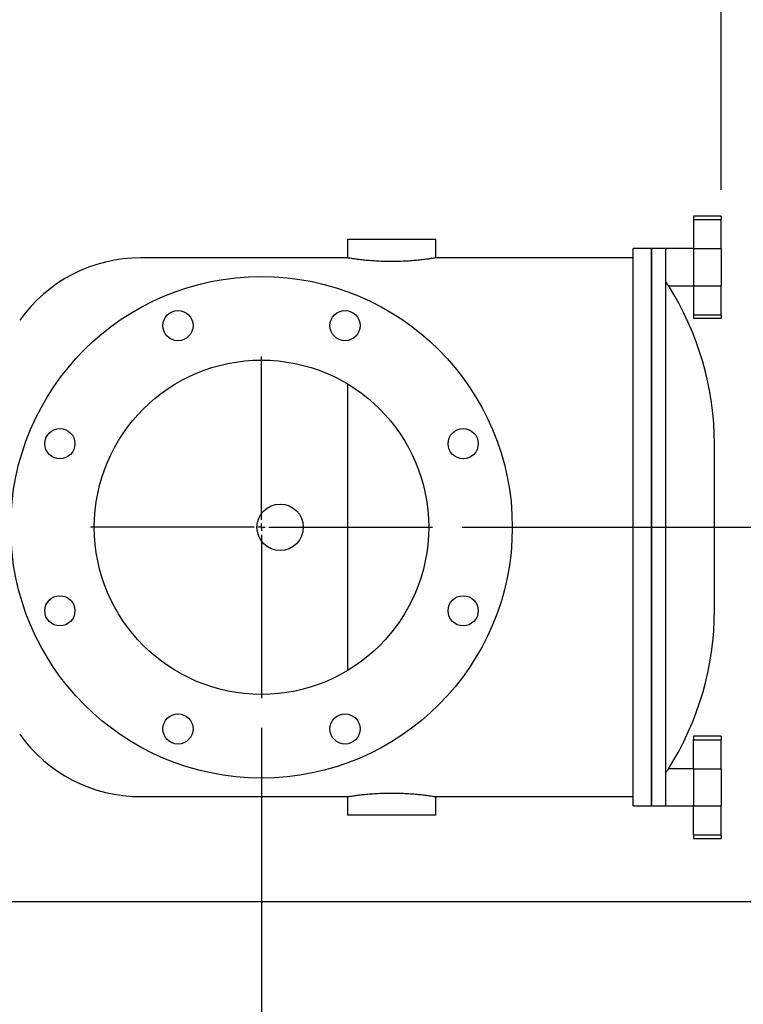
# Model space of a CAD drawing. Units: inches. Extents: x 0.1 to 22.1, y 0.1 to 17.1.
# Drawn here: x 9.5 to 10.7, y 10.3 to 11.9 of the extents above; entities that cross this region are included whole.
import ezdxf

# ---------------------------------------------------------------- set-up
doc = ezdxf.new("R2010")
doc.units = ezdxf.units.IN
doc.header["$MEASUREMENT"] = 0
doc.layers.add('7', color=7, linetype='Continuous', lineweight=25)
doc.styles.add('SLDTEXTSTYLE0', font='TXT', dxfattribs={"width": 0.75})
doc.dimstyles.new('SLDDIMSTYLE0', dxfattribs={"dimtxt": 0.12, "dimasz": 0.12, "dimexe": 0, "dimexo": 0.0625, "dimgap": 0.03, "dimtad": 0, "dimtih": 1, "dimtoh": 1, "dimdec": 6, "dimlfac": 16, "dimrnd": 1e-09, "dimzin": 12, "dimdsep": 46, "dimlunit": 5, "dimtxsty": 'SLDTEXTSTYLE0', "dimsah": 1, "dimcen": 0.09, "dimadec": 0, "dimazin": 3, "dimtfac": 1, "dimtofl": 0, "dimtmove": 0, "dimatfit": 3, "dimfxl": 0, "dimfrac": 2, "dimtolj": 1, "dimtzin": 12, "dimarcsym": 0})
doc.dimstyles.new('SLDDIMSTYLE3', dxfattribs={"dimtxt": 0.12, "dimasz": 0.12, "dimexe": 0, "dimexo": 0.0625, "dimgap": 0.03, "dimtad": 0, "dimtih": 1, "dimtoh": 1, "dimlfac": 16, "dimrnd": 1e-09, "dimzin": 12, "dimdsep": 46, "dimlunit": 5, "dimtxsty": 'SLDTEXTSTYLE0', "dimsah": 1, "dimcen": 0.09, "dimadec": 0, "dimazin": 3, "dimtfac": 1, "dimtmove": 0, "dimatfit": 0, "dimfxl": 0, "dimfrac": 2, "dimtolj": 1, "dimtzin": 12, "dimarcsym": 0})

# ---------------------------------------------------------------- blocks, each defined once
blk = doc.blocks.new('_D_5')
at = {"layer": '7'}
for p, q in [((9.8868, 10.718), (9.8868, 9.7448)), ((8.7623, 10.3761), (8.7623, 9.7448)), ((9.3049, 9.965), (9.2684, 9.965)), ((9.2684, 9.965), (9.2684, 9.7745)), ((9.5709, 9.965), (9.6075, 9.965)), ((9.6075, 9.965), (9.6075, 9.7745)), ((8.7623, 9.8698), (8.4423, 9.8698)), ((9.8868, 9.8698), (10.2068, 9.8698)), ((9.2684, 9.7745), (9.3049, 9.7745)), ((9.6075, 9.7745), (9.5709, 9.7745))]:
    blk.add_line(p, q, dxfattribs=at)
for points in [[(8.7623, 9.8698), (8.6423, 9.8898), (8.6423, 9.8498)], [(9.8868, 9.8698), (10.0068, 9.8498), (10.0068, 9.8898)]]:
    blk.add_solid(points, dxfattribs=at)
at = {"layer": '7', "char_height": 0.12, "attachment_point": 1, "style": 'SLDTEXTSTYLE0'}
for s, insert in [('18"', (9.005, 9.9292)), ('457', (9.3049, 9.9292))]:
    blk.add_mtext(s, dxfattribs=dict(at, insert=insert))
blk = doc.blocks.new('_D_6')
at = {"layer": '7', "color": 7}
for p, q in [((2.656, 12.8492), (2.656, 14.521)), ((10.6602, 11.623), (10.6602, 14.521)), ((6.8481, 14.4791), (6.8116, 14.4791)), ((6.8116, 14.4791), (6.8116, 14.2886)), ((7.2028, 14.4791), (7.2394, 14.4791)), ((7.2394, 14.4791), (7.2394, 14.2886)), ((2.656, 14.396), (5.9692, 14.396)), ((10.6602, 14.396), (7.3771, 14.396)), ((6.8116, 14.2886), (6.8481, 14.2886)), ((7.2394, 14.2886), (7.2028, 14.2886))]:
    blk.add_line(p, q, dxfattribs=at)
for centre, start, end in [((6.3096, 14.3838), 153.4349, 206.5651), ((7.0367, 14.3838), 333.4349, 26.5651)]:
    blk.add_arc(centre, 0.2675, start, end, dxfattribs=at)
for points in [[(2.656, 14.396), (2.776, 14.376), (2.776, 14.416)], [(10.6602, 14.396), (10.5402, 14.416), (10.5402, 14.376)]]:
    blk.add_solid(points, dxfattribs=at)
at = {"layer": '7', "color": 7, "char_height": 0.12, "attachment_point": 1, "style": 'SLDTEXTSTYLE0'}
for s, insert in [('128-1/16"', (6.0704, 14.4433)), ('3253', (6.8481, 14.4433))]:
    blk.add_mtext(s, dxfattribs=dict(at, insert=insert))
blk = doc.blocks.new('_D_7')
at = {"layer": '7'}
for p, q in [((10.2243, 11.0555), (11.4151, 11.0555)), ((11.2901, 10.4261), (11.2901, 11.0555)), ((8.8123, 10.4261), (11.4151, 10.4261)), ((11.2901, 10.0105), (11.2901, 10.4261)), ((12.191, 10.1057), (12.1545, 10.1057)), ((12.1545, 10.1057), (12.1545, 9.9152)), ((12.457, 10.1057), (12.4936, 10.1057)), ((12.4936, 10.1057), (12.4936, 9.9152)), ((11.4776, 10.0105), (11.2901, 10.0105)), ((12.1545, 9.9152), (12.191, 9.9152)), ((12.4936, 9.9152), (12.457, 9.9152))]:
    blk.add_line(p, q, dxfattribs=at)
for points in [[(11.2901, 11.0555), (11.2701, 10.9355), (11.3101, 10.9355)], [(11.2901, 10.4261), (11.3101, 10.5461), (11.2701, 10.5461)]]:
    blk.add_solid(points, dxfattribs=at)
at = {"layer": '7', "char_height": 0.12, "attachment_point": 1, "style": 'SLDTEXTSTYLE0'}
for s, insert in [('10-1/16"', (11.5019, 10.0699)), ('256', (12.191, 10.0699))]:
    blk.add_mtext(s, dxfattribs=dict(at, insert=insert))
blk = doc.blocks.new('_D_8')
at = {"layer": '7'}
for p, q in [((9.3287, 12.8642), (11.4151, 12.8642)), ((11.2901, 12.8642), (11.2901, 12.0732)), ((11.5094, 12.0489), (11.4729, 12.0489)), ((11.4729, 12.0489), (11.4729, 11.8584)), ((11.7754, 12.0489), (11.812, 12.0489)), ((11.812, 12.0489), (11.812, 11.8584)), ((11.4729, 11.8584), (11.5094, 11.8584)), ((11.812, 11.8584), (11.7754, 11.8584)), ((11.2901, 11.0555), (11.2901, 11.834)), ((10.2243, 11.0555), (11.4151, 11.0555))]:
    blk.add_line(p, q, dxfattribs=at)
for points in [[(11.2901, 12.8642), (11.2701, 12.7442), (11.3101, 12.7442)], [(11.2901, 11.0555), (11.3101, 11.1755), (11.2701, 11.1755)]]:
    blk.add_solid(points, dxfattribs=at)
at = {"layer": '7', "char_height": 0.12, "attachment_point": 1, "style": 'SLDTEXTSTYLE0'}
for s, insert in [('28-15/16"', (10.7317, 12.0131)), ('735', (11.5094, 12.0131))]:
    blk.add_mtext(s, dxfattribs=dict(at, insert=insert))
blk = doc.blocks.new('SW_CENTERMARKSYMBOL_0')
at = {"layer": '7', "color": 0}
for p, q in [((0, 0.0125), (0, 0.2875)), ((-0.0125, 0), (-0.2875, 0)), ((0, 0), (-0.00625, 0)), ((0, 0), (0, 0.00625)), ((0, 0), (0, -0.00625)), ((0, 0), (0.00625, 0)), ((0.0125, 0), (0.2875, 0)), ((0, -0.0125), (0, -0.2875))]:
    blk.add_line(p, q, dxfattribs=at)

msp = doc.modelspace()

# ---------------------------------------------------------------- linework, layer by layer
at = {"color": 7, "linetype": 'Continuous', "lineweight": 25}
for p, q in [((10.66019368, 11.57891307), (10.61331867, 11.57891307)), ((10.61331867, 11.57891307), (10.61331867, 11.57299132)), ((10.66019368, 11.57891307), (10.66019368, 11.57299132)), ((10.61331867, 11.57299132), (10.66019368, 11.57299132)), ((10.61331867, 11.57299132), (10.61331867, 11.52432407)), ((10.66019368, 11.52432407), (10.66019368, 11.57299132)), ((10.03128753, 11.53985054), (10.03128753, 11.50860056)), ((10.17972509, 11.53985054), (10.03128753, 11.53985054)), ((10.17972509, 11.50856705), (10.17972509, 11.53985054)), ((10.54300631, 11.52422551), (10.51175611, 11.52422551)), ((10.51175611, 10.58672548), (10.51175611, 11.52422551)), ((10.56644367, 11.52422551), (10.54300631, 11.52422551)), ((10.54300631, 11.52422551), (10.54300631, 11.05547553)), ((10.54300631, 10.58672548), (10.54300631, 11.52422551)), ((10.61331867, 11.52422551), (10.56644367, 11.52422551)), ((10.56644367, 11.52422551), (10.56644367, 10.58672548)), ((10.61331867, 11.52432407), (10.66019368, 11.52432407)), ((10.61331867, 11.52432407), (10.61331867, 11.461627)), ((10.66019368, 11.52432407), (10.66019368, 11.461627)), ((10.03128753, 11.50860056), (9.68348827, 11.50860056)), ((10.51175611, 11.50860056), (10.17951947, 11.50860056)), ((10.57147985, 11.46172555), (10.61331867, 11.46172555)), ((10.61331867, 11.461627), (10.66019368, 11.461627)), ((10.61331867, 11.461627), (10.61331867, 11.41295982)), ((10.66019368, 11.41295982), (10.66019368, 11.461627)), ((10.61331867, 11.41295982), (10.66019368, 11.41295982)), ((10.61331867, 11.41295982), (10.61331867, 11.40703807)), ((10.66019368, 11.41295982), (10.66019368, 11.40703807)), ((10.61331867, 11.40703807), (10.66019368, 11.40703807)), ((10.03128753, 11.29674777), (10.03128753, 10.81420329)), ((10.64872946, 10.91621245), (10.64872946, 11.19473862)), ((10.54300631, 11.05547553), (10.54300631, 10.58672548)), ((10.66019368, 10.70391299), (10.61331867, 10.70391299)), ((10.61331867, 10.70391299), (10.61331867, 10.69799125)), ((10.66019368, 10.70391299), (10.66019368, 10.69799125)), ((10.61331867, 10.69799125), (10.66019368, 10.69799125)), ((10.61331867, 10.649324), (10.61331867, 10.69799125)), ((10.66019368, 10.649324), (10.66019368, 10.69799125)), ((10.61331867, 10.64922559), (10.57147985, 10.64922559)), ((10.61331867, 10.649324), (10.66019368, 10.649324)), ((10.61331867, 10.649324), (10.61331867, 10.58662707)), ((10.66019368, 10.649324), (10.66019368, 10.58662707)), ((9.68348827, 10.60235058), (10.03128753, 10.60235058)), ((10.03128753, 10.60235058), (10.03128753, 10.57110053)), ((10.17951947, 10.60235058), (10.51175611, 10.60235058)), ((10.17972509, 10.57110053), (10.17972509, 10.60238402)), ((10.51175611, 10.58672548), (10.54300631, 10.58672548)), ((10.54300631, 10.58672548), (10.56644367, 10.58672548)), ((10.56644367, 10.58672548), (10.61331867, 10.58672548)), ((10.61331867, 10.58662707), (10.66019368, 10.58662707)), ((10.61331867, 10.53795982), (10.61331867, 10.58662707)), ((10.66019368, 10.53795982), (10.66019368, 10.58662707)), ((10.17972509, 10.57110053), (10.03128753, 10.57110053)), ((10.61331867, 10.53795982), (10.66019368, 10.53795982)), ((10.61331867, 10.53795982), (10.61331867, 10.53203807)), ((10.66019368, 10.53795982), (10.66019368, 10.53203807)), ((10.61331867, 10.53203807), (10.66019368, 10.53203807))]:
    msp.add_line(p, q, dxfattribs=at)
for centre, radius in [((9.88675626, 11.05547554), 0.421875), ((9.74623968, 11.39471255), 0.02539062), ((10.02727283, 11.39471255), 0.02539062), ((9.88675626, 11.05547554), 0.28125), ((9.54751924, 11.19599211), 0.02539062), ((10.22599327, 11.19599211), 0.02539062), ((9.91800626, 11.05547554), 0.0390625), ((9.54751924, 10.91495897), 0.02539062), ((10.22599327, 10.91495897), 0.02539062), ((9.74623968, 10.71623852), 0.02539062), ((10.02727283, 10.71623852), 0.02539062)]:
    msp.add_circle(centre, radius, dxfattribs=at)
for centre, radius, start, end in [((9.68348838, 11.25860054), 0.25, 90, 144.50621357), ((10.14872943, 11.19473859), 0.5, 0, 32.31317102), ((10.14872943, 10.91621249), 0.5, 327.68699415, 0), ((9.68348838, 10.85235054), 0.25, 215.49378643, 270)]:
    msp.add_arc(centre, radius, start, end, dxfattribs=at)
for points, knots in [([(10.17951947, 11.50856697), (10.17957936, 11.50857674), (10.17985658, 11.50862193), (10.17826148, 11.5083606), (10.17471038, 11.50779913), (10.16913497, 11.50697155), (10.16176364, 11.50598305), (10.15283432, 11.50494495), (10.1424466, 11.50396063), (10.13107086, 11.50315919), (10.11886034, 11.50262329), (10.10643808, 11.50242339), (10.09392696, 11.50257457), (10.08191279, 11.50305169), (10.07046511, 11.50380797), (10.06006045, 11.50474954), (10.05080041, 11.50578958), (10.04310901, 11.50679801), (10.03709718, 11.50767635), (10.03348681, 11.50824329), (10.03159834, 11.50854943), (10.03139164, 11.50858343), (10.03128753, 11.50860056)], [0, 0, 0, 0, 0.01488381864, 0.06889113747, 0.12107408039, 0.17474630631, 0.22738213963, 0.28151401252, 0.33465594899, 0.38935082224, 0.44226052938, 0.49674192155, 0.54902960366, 0.60283731259, 0.65508759279, 0.70881902886, 0.7616693408, 0.81603164419, 0.86918976193, 0.92391449283, 0.96167762795, 1, 1, 1, 1]), ([(10.57129036, 11.46200407), (10.57127802, 11.4620221), (10.57124865, 11.46206502), (10.5694193, 11.46475245), (10.56738163, 11.4676952), (10.56644367, 11.46904978)], [0, 0, 0, 0, 0.2810908818, 0.6690776589, 1, 1, 1, 1]), ([(10.56644367, 10.64190128), (10.56707858, 10.64281699), (10.56836464, 10.64467184), (10.5698539, 10.64684223), (10.57088304, 10.64834817), (10.57151652, 10.64927931), (10.57134928, 10.64903362), (10.57129036, 10.64894707)], [0, 0, 0, 0, 0.216195412, 0.4379234434, 0.6543656543, 0.8782327019, 1, 1, 1, 1]), ([(10.03128753, 10.60235058), (10.0314829, 10.60238275), (10.03187934, 10.60244802), (10.03506554, 10.60296021), (10.04009973, 10.60372257), (10.04695012, 10.60467298), (10.05551526, 10.60571472), (10.06545449, 10.60672092), (10.0766581, 10.60759042), (10.08858417, 10.60820601), (10.10107813, 10.6085066), (10.11350878, 10.60845581), (10.12577895, 10.60806365), (10.13734515, 10.60738411), (10.14813417, 10.60648056), (10.15769607, 10.60546256), (10.16590399, 10.60442795), (10.17238811, 10.6035051), (10.1769506, 10.60280143), (10.1794532, 10.60239515), (10.17950028, 10.60238724), (10.17951947, 10.60238402)], [0, 0, 0, 0, 0.0524427855, 0.1064182699, 0.1588572495, 0.2127937396, 0.2656627605, 0.3200464999, 0.3732066136, 0.427935804, 0.4806172871, 0.5348575305, 0.5870351464, 0.6407141092, 0.6931487077, 0.7470691299, 0.8001174926, 0.8547010445, 0.9077705295, 0.9624136318, 1, 1, 1, 1])]:
    msp.add_open_spline(points, degree=3, knots=knots, dxfattribs=at)

# ---------------------------------------------------------------- block references
at = {"layer": '7'}
msp.add_blockref('SW_CENTERMARKSYMBOL_0', (9.88675626, 11.05547554), dxfattribs=at)

# ---------------------------------------------------------------- dimensions: what is measured, and where the dimension line sits
at = {"layer": '7', "color": 7}
dim = msp.add_linear_dim(base=(2.65602875, 14.39600073), p1=(10.66019376, 11.57299131), p2=(2.65602875, 12.79922554), text='(<>)', dimstyle='SLDDIMSTYLE0', dxfattribs=at)
dim.commit()
dim.dimension.update_dxf_attribs({"geometry": '_D_6', "text_midpoint": (6.6731455, 14.39600073), "dimtype": 160})
at = {"layer": '7'}
for base, p1, p2, picture, middle in [((11.29011502, 12.86422554), (10.17425626, 11.05547554), (9.27873825, 12.86422554), '_D_8', (11.29011502, 11.95361935)), ((11.29011502, 11.05547554), (8.76226371, 10.42610054), (10.17425626, 11.05547554), '_D_7', (11.29011502, 10.01046029))]:
    dim = msp.add_linear_dim(base=base, p1=p1, p2=p2, angle=90, dimstyle='SLDDIMSTYLE0', dxfattribs=at)
    dim.commit()
    dim.dimension.update_dxf_attribs({"geometry": picture, "text_midpoint": middle, "dimtype": 160})
dim = msp.add_linear_dim(base=(9.88675626, 9.86975257), p1=(8.76226371, 10.42610054), p2=(9.88675626, 10.76797554), dimstyle='SLDDIMSTYLE3', dxfattribs=at)
dim.commit()
dim.dimension.update_dxf_attribs({"geometry": '_D_5', "text_midpoint": (9.32450998, 9.86975257), "dimtype": 160})

doc.saveas('drawing.dxf')
